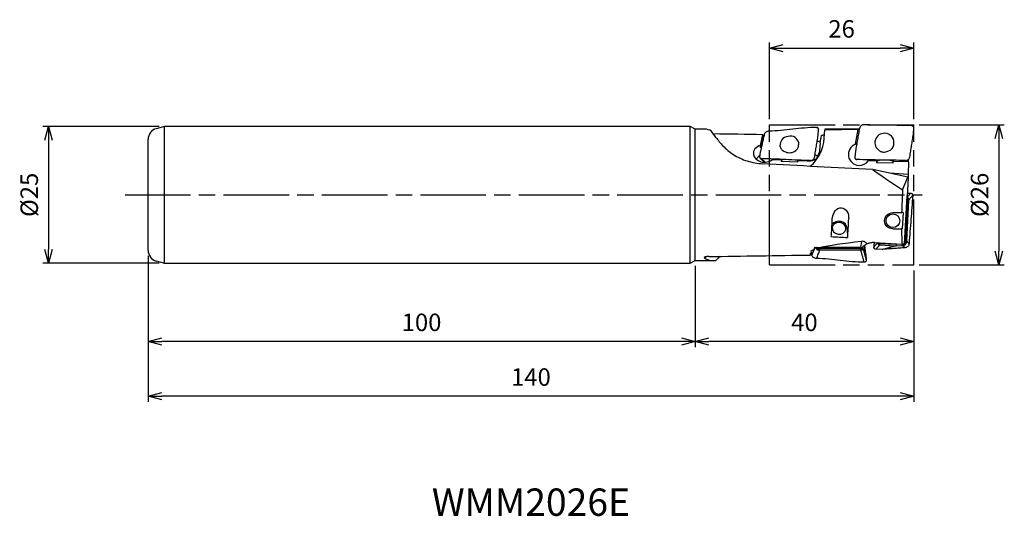
# Model space of a CAD drawing. Units: millimetres. Extents: x -163 to 17, y -59 to 32.
import ezdxf
from ezdxf.enums import TextEntityAlignment as Align

# ---------------------------------------------------------------- set-up
doc = ezdxf.new("R2010")
doc.units = ezdxf.units.MM
doc.linetypes.add('AM_ISO08W050', pattern=[18, 12, -1.5, 3, -1.5])
doc.linetypes.add('AM_ISO09W050', pattern=[22.5, 12, -1.5, 3, -1.5, 3, -1.5])
doc.layers.get('0').update_dxf_attribs({"linetype": 'CONTINUOUS'})
doc.layers.get('DEFPOINTS').update_dxf_attribs({"linetype": 'CONTINUOUS'})
for name, color, linetype in [('AM_0', 7, 'CONTINUOUS'), ('AM_11', 3, 'AM_ISO09W050'), ('AM_5', 3, 'CONTINUOUS'), ('AM_6', 2, 'CONTINUOUS'), ('AM_7', 4, 'AM_ISO08W050')]:
    doc.layers.add(name, color=color, linetype=linetype)
doc.styles.add('ASAMI', font='simplex.shx', dxfattribs={"bigfont": 'EXTFONT.SHX'})
doc.styles.get("Standard").update_dxf_attribs({"font": 'simplex.shx', "bigfont": 'EXTFONT.SHX'})
doc.dimstyles.new('AM_JIS$0', dxfattribs={"dimtxt": 3.5, "dimasz": 2.7, "dimexe": 0.5, "dimexo": 0, "dimgap": 1, "dimtad": 3, "dimdsep": 46, "dimtxsty": 'STANDARD', "dimblk": 'OPEN30', "dimcen": 0, "dimclrd": 3, "dimclre": 3, "dimclrt": 2, "dimaunit": 1, "dimadec": 1, "dimazin": 2, "dimtp": 0.1, "dimtm": 0.1, "dimtfac": 0.71, "dimtmove": 0, "dimatfit": 3, "dimldrblk": 'OPEN30', "dimfxl": 1, "dimlwd": -1, "dimlwe": -1, "dimarcsym": 0})

# ---------------------------------------------------------------- blocks, each defined once
blk = doc.blocks.new('_Open30')
at = {"color": 0, "linetype": 'ByBlock', "lineweight": -2}
for p, q in [((-1, 0.268), (0, 0)), ((0, 0), (-1, -0.268)), ((0, 0), (-1, 0))]:
    blk.add_line(p, q, dxfattribs=at)
blk = doc.blocks.new('*D2')
at = {"layer": 'AM_5'}
for p, q in [((-26.4, 13.82), (-26.4, 27.82)), ((0, 13.82), (0, 27.82)), ((-23.9, 26.82), (-2.5, 26.82))]:
    blk.add_line(p, q, dxfattribs=at)
at = {"layer": 'DEFPOINTS', "color": 0}
for p in [(0, 26.82), (-26.4, 12.82), (0, 12.82)]:
    blk.add_point(p, dxfattribs=at)
at = {"layer": 'AM_5', "xscale": 2.5, "yscale": 2.5, "zscale": 2.5, "rotation": 180}
blk.add_blockref('_Open30', (-26.4, 26.82), dxfattribs=at)
at = {"layer": 'AM_5', "xscale": 2.5, "yscale": 2.5, "zscale": 2.5}
blk.add_blockref('_Open30', (0, 26.82), dxfattribs=at)
at = {"layer": 'AM_5', "color": 2, "insert": (-13.2, 29.92), "char_height": 3.2, "attachment_point": 5, "style": 'ASAMI'}
blk.add_mtext('26', dxfattribs=at)
blk = doc.blocks.new('*D3')
at = {"layer": 'AM_5'}
for p, q in [((1, 12.82), (16.55, 12.82)), ((15.55, 10.32), (15.55, -10.32)), ((1, -12.82), (16.55, -12.82))]:
    blk.add_line(p, q, dxfattribs=at)
at = {"layer": 'DEFPOINTS', "color": 0}
for p in [(0, 12.82), (0, -12.82), (15.55, -12.82)]:
    blk.add_point(p, dxfattribs=at)
at = {"layer": 'AM_5', "xscale": 2.5, "yscale": 2.5, "zscale": 2.5}
for p, rotation in [((15.55, 12.82), 90.0000000000001), ((15.55, -12.82), 270.0000000000001)]:
    blk.add_blockref('_Open30', p, dxfattribs=dict(at, rotation=rotation))
at = {"layer": 'AM_5', "color": 2, "insert": (12.45, 0), "char_height": 3.2, "attachment_point": 5, "rotation": 90, "style": 'ASAMI'}
blk.add_mtext('%%c26', dxfattribs=at)
blk = doc.blocks.new('*D4')
at = {"layer": 'AM_5'}
for p, q in [((-40, -13), (-40, -27.82)), ((0, -13.82), (0, -27.82)), ((-2.5, -26.82), (-37.5, -26.82))]:
    blk.add_line(p, q, dxfattribs=at)
at = {"layer": 'DEFPOINTS', "color": 0}
for p in [(-40, -12), (0, -12.82), (-40, -26.82)]:
    blk.add_point(p, dxfattribs=at)
at = {"layer": 'AM_5', "xscale": 2.5, "yscale": 2.5, "zscale": 2.5, "rotation": 180.0000000000001}
blk.add_blockref('_Open30', (-40, -26.82), dxfattribs=at)
at = {"layer": 'AM_5', "xscale": 2.5, "yscale": 2.5, "zscale": 2.5}
blk.add_blockref('_Open30', (0, -26.82), dxfattribs=at)
at = {"layer": 'AM_5', "color": 2, "insert": (-20, -23.72), "char_height": 3.2, "attachment_point": 5, "style": 'ASAMI'}
blk.add_mtext('40', dxfattribs=at)
blk = doc.blocks.new('*D5')
at = {"layer": 'AM_5'}
for p, q in [((-140, -11.16), (-140, -27.82)), ((-40, -13), (-40, -27.82)), ((-42.5, -26.82), (-137.5, -26.82))]:
    blk.add_line(p, q, dxfattribs=at)
at = {"layer": 'DEFPOINTS', "color": 0}
for p in [(-140, -10.16), (-40, -12), (-140, -26.82)]:
    blk.add_point(p, dxfattribs=at)
at = {"layer": 'AM_5', "xscale": 2.5, "yscale": 2.5, "zscale": 2.5, "rotation": 180.0000000000001}
blk.add_blockref('_Open30', (-140, -26.82), dxfattribs=at)
at = {"layer": 'AM_5', "xscale": 2.5, "yscale": 2.5, "zscale": 2.5}
blk.add_blockref('_Open30', (-40, -26.82), dxfattribs=at)
at = {"layer": 'AM_5', "color": 2, "insert": (-90, -23.72), "char_height": 3.2, "attachment_point": 5, "style": 'ASAMI'}
blk.add_mtext('100', dxfattribs=at)
blk = doc.blocks.new('*D6')
at = {"layer": 'AM_5'}
for p, q in [((-140, -11.16), (-140, -37.82)), ((0, -13.82), (0, -37.82)), ((-2.5, -36.82), (-137.5, -36.82))]:
    blk.add_line(p, q, dxfattribs=at)
at = {"layer": 'DEFPOINTS', "color": 0}
for p in [(-140, -10.16), (0, -12.82), (-140, -36.82)]:
    blk.add_point(p, dxfattribs=at)
at = {"layer": 'AM_5', "xscale": 2.5, "yscale": 2.5, "zscale": 2.5, "rotation": 180.0000000000001}
blk.add_blockref('_Open30', (-140, -36.82), dxfattribs=at)
at = {"layer": 'AM_5', "xscale": 2.5, "yscale": 2.5, "zscale": 2.5}
blk.add_blockref('_Open30', (0, -36.82), dxfattribs=at)
at = {"layer": 'AM_5', "color": 2, "insert": (-70, -33.72), "char_height": 3.2, "attachment_point": 5, "style": 'ASAMI'}
blk.add_mtext('140', dxfattribs=at)
blk = doc.blocks.new('*D7')
at = {"layer": 'AM_5'}
for p, q in [((-138, 12.5), (-159.22, 12.5)), ((-158.22, 10), (-158.22, -10)), ((-138, -12.5), (-159.22, -12.5))]:
    blk.add_line(p, q, dxfattribs=at)
at = {"layer": 'DEFPOINTS', "color": 0}
for p in [(-137, 12.5), (-158.22, -12.5), (-137, -12.5)]:
    blk.add_point(p, dxfattribs=at)
at = {"layer": 'AM_5', "xscale": 2.5, "yscale": 2.5, "zscale": 2.5}
for p, rotation in [((-158.22, 12.5), 90.0000000000001), ((-158.22, -12.5), 270.0000000000001)]:
    blk.add_blockref('_Open30', p, dxfattribs=dict(at, rotation=rotation))
at = {"layer": 'AM_5', "color": 2, "insert": (-161.32, 0), "char_height": 3.2, "attachment_point": 5, "rotation": 90, "style": 'ASAMI'}
blk.add_mtext('%%c25', dxfattribs=at)

msp = doc.modelspace()

# ---------------------------------------------------------------- linework, layer by layer
at = {"layer": 'AM_0'}
for p, q in [((-0.37, 12.63), (-0.21, 12.59)), ((-137, 12.5), (-138.52, 12.09)), ((-40.87, 12.5), (-137, 12.5)), ((-137, 0), (-137, 12.5)), ((-40.87, 0), (-40.87, 12.5)), ((-40, 12), (-40.87, 12.5)), ((-40, 0), (-40, 12)), ((-38.15, 12), (-40, 12)), ((-28.01, 9.05), (-27.57, 11)), ((-17.77, 12.32), (-17.61, 12.3)), ((-17.48, 10.88), (-17.4, 11.95)), ((-16.37, 10.34), (-16.26, 11.9)), ((-10.12, 12), (-16.25, 12)), ((-10.65, 9.25), (-10.17, 11.93)), ((-10.12, 12), (-9.96, 11.99)), ((-0.08, 11.09), (0, 12.22)), ((-140, 0), (-140, 10.16)), ((-28.03, 8.64), (-27.57, 10.67)), ((-17.12, 9.51), (-17.21, 8.12)), ((-16.98, 10.25), (-16.96, 10.44)), ((-28.07, 7.8), (-28.18, 6.91)), ((-17.36, 7.17), (-17.33, 7.68)), ((-10.67, 8), (-10.78, 6.88)), ((-28.08, 6.68), (-27.35, 5.97)), ((-27.83, 6.6), (-27.98, 6.62)), ((-25.85, 6.46), (-24.19, 6.4)), ((-24.19, 6.4), (-24.22, 6.1)), ((-21.2, 5.99), (-24.22, 6.1)), ((-24.19, 6.4), (-24.16, 6.1)), ((-24.18, 6.26), (-24.12, 6.25)), ((-24.12, 6.25), (-24.13, 6.1)), ((-24.12, 6.25), (-24.08, 6.1)), ((-21.2, 5.99), (-21.18, 6.29)), ((-21.18, 6.29), (-19.5, 6.23)), ((-18.95, 6.23), (-18.94, 6.27)), ((-18.25, 6.37), (-18.14, 6.83)), ((-18.13, 6.88), (-18.12, 6.92)), ((-10.43, 6.46), (-10.58, 6.5)), ((-6.8, 6.18), (-8.32, 6.21)), ((-6.8, 6.18), (-6.82, 5.83)), ((-6.69, 6.1), (-6.82, 5.83)), ((-3.8, 5.77), (-6.82, 5.83)), ((-6.75, 6.07), (-6.8, 6.18)), ((-6.73, 6.37), (-6.75, 6.07)), ((-6.68, 6.37), (-6.69, 6.1)), ((-3.8, 5.77), (-3.78, 6.11)), ((-0.95, 6.04), (-3.78, 6.11)), ((-3.72, 6.11), (-3.71, 6.33)), ((-1, 6.37), (-1.12, 6.37)), ((-1, 6.37), (-1.02, 6.44)), ((-0.95, 6.04), (-1.02, 3.74)), ((-1, 6.37), (-1.01, 6.04)), ((-1.1, 3.23), (-7.49, 4.62)), ((-1.02, 3.74), (-4.38, 3.94)), ((-2.04, 0.93), (-1.1, 3.23)), ((-1.14, -0.15), (-0.99, 3.06)), ((-0.99, 3.07), (-1.1, 3.23)), ((-40.87, -12.5), (-40.87, 0)), ((-40, -12), (-40, 0)), ((-1.12, 0.31), (-0.58, 0.3)), ((-140, -10.16), (-140, 0)), ((-137, -12.5), (-137, 0)), ((-1.68, -9.02), (-1.21, -0.15)), ((-1.49, -8.46), (-1.1, -0.95)), ((-1.29, -8.48), (-0.89, -0.97)), ((-1.19, -0.51), (-1.24, -0.69)), ((-1.14, -0.15), (-1.21, -0.15)), ((-1.09, -0.55), (-1.21, -0.75)), ((-0.92, -0.73), (-1.13, -0.84)), ((-0.89, -0.97), (-1.1, -0.95)), ((-0.89, -0.92), (-0.89, -0.97)), ((-3.83, -3.23), (-2.21, -3.23)), ((-1.95, -3.23), (-2.21, -3.23)), ((-1.95, -3.23), (-2.11, -6.23)), ((-12.18, -6.13), (-12.09, -7.81)), ((-3.83, -6.23), (-2.23, -6.23)), ((-2.11, -6.23), (-2.23, -6.23)), ((-9.55, -8.5), (-9.73, -9.65)), ((-7.18, -8.73), (-2.14, -8.99)), ((-6.58, -8.93), (-6.38, -8.82)), ((-6.42, -9.11), (-6.3, -8.9)), ((-6.32, -9.14), (-6.25, -8.92)), ((-6.21, -9.15), (-6.2, -8.93)), ((-3.19, -9.09), (-6.2, -8.93)), ((-2.14, -8.99), (-1.68, -9.02)), ((-1.38, -8.83), (-1.56, -8.71)), ((-1.49, -8.46), (-1.32, -8.47)), ((-1.32, -8.47), (-1.29, -8.48)), ((-1.29, -8.48), (-1.29, -8.5)), ((-18.63, -11.08), (-18.72, -10.66)), ((-18.53, -10.66), (-18.16, -9.99)), ((-18.16, -9.99), (-18.16, -9.95)), ((-18.12, -9.64), (-18.1, -9.59)), ((-18.02, -9.59), (-18, -9.64)), ((-18, -9.64), (-17.94, -9.6)), ((-17.88, -9.83), (-17.69, -9.63)), ((-17.69, -9.63), (-17.71, -9.61)), ((-17.58, -10.02), (-17.47, -9.77)), ((-17.22, -10.08), (-17.25, -10.08)), ((-17.22, -10.04), (-17.22, -10.08)), ((-17.22, -10.08), (-17.22, -10.04)), ((-17.22, -10.08), (-9.73, -10.09)), ((-17.21, -9.81), (-9.72, -9.83)), ((-9.73, -9.65), (-17.03, -9.64)), ((-9.73, -10.09), (-9.72, -9.83)), ((-9.68, -10.09), (-9.73, -10.09)), ((-9.5, -10.07), (-9.61, -9.8)), ((-9.34, -9.92), (-9.54, -9.73)), ((-9.31, -9.83), (-9.52, -9.68)), ((-9.31, -9.73), (-9.5, -9.65)), ((-9.31, -9.73), (-9.32, -9.48)), ((-9.31, -9.77), (-9.31, -9.73)), ((-9.04, -9.26), (-8.8, -10.77)), ((-8.8, -10.77), (-8.78, -10.88)), ((-8.78, -10.88), (-8.8, -10.77)), ((-5.8, -9.97), (-6.93, -9.95)), ((-6.25, -9.15), (-6.21, -9.15)), ((-6.21, -9.15), (-3.35, -9.3)), ((-3.35, -9.3), (-3.2, -9.29)), ((-3.2, -9.29), (-3.19, -9.09)), ((-3.2, -9.29), (-2.08, -9.25)), ((-2.07, -9.04), (-3.19, -9.09)), ((-2.08, -9.25), (-2.07, -9.04)), ((-2.08, -9.25), (-2.04, -9.25)), ((-1.84, -9.21), (-1.89, -9.01)), ((-1.62, -9.11), (-1.68, -9.01)), ((-138.52, -12.09), (-137, -12.5)), ((-138.52, -12.09), (-137, -12.5)), ((-137, -12.5), (-40.87, -12.5)), ((-40.87, -12.5), (-40, -12)), ((-40, -12), (-36.64, -12)), ((-38.26, -11.54), (-38.01, -11.32)), ((-8.78, -10.88), (-8.7, -11.95))]:
    msp.add_line(p, q, dxfattribs=at)
msp.add_circle((-3.83, -4.73), 1.25, dxfattribs=at)
for centre, radius, start, end in [((-138, 10.16), 2, 105, 180), ((-1.32, -0.96), 0.234, 60.2463, 70.202), ((-1.31, -0.93), 0.203, 27.6298, 60.2463), ((-1.33, -0.94), 0.229, 356.9999, 27.6298), ((-6.17, -8.71), 0.229, 194.4064, 207.6298), ((-6.2, -8.72), 0.203, 207.6298, 240.2463), ((-6.18, -8.7), 0.234, 240.2463, 253.1105), ((-6.19, -8.73), 0.204, 253.1106, 267), ((-138, -10.16), 2, 180, 255)]:
    msp.add_arc(centre, radius, start, end, dxfattribs=at)
for centre, major_axis, ratio, start_param, end_param in [((-33.66, 0), (4.96, -11.91), 0.297832, 2.771856, 3.018149), ((-31.62, 0), (6, -11.99), 0.089038, 2.590157, 2.825367), ((53.34, 0), (317.45, -7.45), 0.029622, 1.829293, 1.858979), ((-29.76, 0), (-1.98, -12), 0.079305, 2.678671, 2.741859), ((-17.21, 9.32), (-1.27, -6.77), 0.00903, 1.599755, 1.798837), ((70.74, 0), (317.45, -1.75), 0.037398, 1.82873, 1.848632), ((-27.32, 7.55), (2.01, -0.05), 0.78695, 1.942612, 3.285489), ((-28.22, 13.27), (-0.26, -11.14), 0.029045, 1.143609, 1.182504), ((-22.34, 10.88), (0.05, -6.85), 0.87493, 0.590826, 1.485975), ((-18.3, 12.25), (-2.96, -0.46), 0.861646, 1.65126, 1.87497), ((-18.35, 12.56), (3.02, -0.08), 0.786625, 5.209703, 5.218609), ((-9.94, 7.39), (-1.76, -1), 0.987119, 4.567168, 7.288612), ((-9.88, 7.38), (-1.76, -1), 0.987118, 4.483998, 4.60355), ((-10.85, 7.43), (-0.33, -1.99), 0.123881, 3.578117, 3.614732), ((-27.32, 7.55), (2.01, -0.05), 0.78695, 3.28549, 5.55408), ((-27.05, 5.81), (-1.98, -0.31), 0.861642, 5.160642, 5.680501), ((-27.26, 7.17), (2.01, -0.05), 0.78695, 1.898794, 1.981816), ((-18.96, 7.42), (1.51, -0.04), 0.786951, 4.615131, 6.344214), ((-18.77, 6.19), (-1.48, -0.23), 0.861638, 3.623414, 4.07649), ((-18.77, 6.17), (-1.48, -0.23), 0.861638, 3.635565, 4.081968), ((-19.22, 8.23), (2.01, -0.05), 0.78695, 5.806408, 5.965437), ((46.01, 0), (218.94, -11.87), 0.008065, 1.818089, 1.91433), ((-19.47, 7.8), (2, -0.12), 0.783478, 4.744805, 4.924634), ((-22.55, 7.52), (5.19, -0.32), 0.783485, 6.243315, 6.27603), ((-17.33, 7.67), (0.798, -0.056), 0.621406, 4.718313, 4.796428), ((-9.94, 7.39), (-1.76, -1), 0.987119, 1.005426, 1.990634), ((-9.88, 7.38), (-1.76, -1), 0.987117, 1.991148, 2.102662), ((-5.2, 6.04), (1.5, -0.04), 0.190221, 0.334009, 3.064752), ((6.66, 0), (20.71, -11.57), 0.153509, 4.049308, 4.366359), ((-0.96, 3.86), (-0.035, -0.799), 0.078545, 4.860295, 5.993719), ((-0.94, 3.86), (-0.042, -0.799), 0.105475, 6.128286, 6.213299), ((-0.83, 0), (-0.64, -12), 0.104957, 4.640003, 4.991053), ((-15.91, 0), (-0.02, -12), 0.090053, 0.883329, 1.181542), ((-13.67, -6.12), (1.48, -0.23), 0.861638, 0.17751, 2.739013), ((-13.67, -6.12), (1.24, -0.19), 0.861634, 1.704601, 3.141593), ((-13.67, -6.12), (1.24, -0.19), 0.861634, 0, 1.704601), ((-12.9, 0), (-0.02, -12), 0.090053, 0.861764, 1.199893), ((-13.67, -6.12), (1.24, -0.19), 0.861634, 3.141593, 6.283185), ((-0.83, 0), (-0.64, -12), 0.104957, 5.264392, 5.565621), ((256.03, 0), (-274.85, -10.4), 0.021799, 6.021968, 6.168413), ((38.09, 0), (152.62, -6.06), 0.06785, 4.359182, 4.380038), ((256.03, 0), (-274.85, -10.4), 0.021799, 6.212912, 6.328525), ((-21.06, 0), (1.98, -12), 0.079305, 0.399739, 0.463328), ((-19.8, 0), (0.91, -12), 0.133688, 0.582935, 0.634696), ((-0.18, 0), (152.63, -6.06), 0.067853, 4.59728, 4.604424), ((-9.6, -12.25), (2.96, -0.46), 0.861647, 1.674532, 1.74846), ((-9.73, -9.63), (0.226, -0.035), 0.861614, 4.887632, 5.423705), ((-9.72, -9.65), (0.2, -0.031), 0.86172, 5.423706, 5.997938), ((-9.75, -9.64), (0.231, -0.036), 0.861651, 5.997925, 6.218718), ((-9.72, -9.64), (0.201, -0.031), 0.861705, 6.218721, 6.353683), ((-28.49, 0), (-9.91, -11.43), 0.368864, 0.032665, 0.309544), ((62.04, 0), (-317.45, -7.46), 0.029622, 1.25119, 1.312377), ((-28.49, 0), (-9.91, -11.43), 0.368864, 0.309544, 0.374034), ((-36.46, -12.9), (-1.36, -1.83), 0.153793, 3.711113, 4.303296)]:
    msp.add_ellipse(centre, major_axis=major_axis, ratio=ratio, start_param=start_param, end_param=end_param, dxfattribs=at)
for points, knots in [([(-9.09, 12.82), (-9.19, 12.81), (-9.39, 12.8), (-9.64, 12.65), (-9.84, 12.43), (-9.9, 12.25), (-9.93, 12.15)], [0, 0, 0, 0, 0.287685, 0.576462, 0.864604, 1.150993, 1.150993, 1.150993, 1.150993]), ([(-0.37, 12.63), (-1.1, 12.66), (-2.55, 12.7), (-4.73, 12.73), (-6.91, 12.75), (-8.36, 12.79), (-9.09, 12.82)], [0, 0, 0, 0, 2.200366, 4.370329, 6.536349, 8.730818, 8.730818, 8.730818, 8.730818]), ([(-0.21, 12.59), (-0.23, 12.6), (-0.25, 12.61), (-0.29, 12.62), (-0.33, 12.63), (-0.35, 12.63), (-0.36, 12.63)], [0, 0, 0, 0, 0.0391503, 0.0783007, 0.117444, 0.1565896, 0.1565896, 0.1565896, 0.1565896]), ([(-37.01, 11.64), (-37.01, 11.63), (-37.01, 11.63), (-37.02, 11.61), (-37.01, 11.6), (-37.01, 11.59), (-37.01, 11.58)], [0, 0, 0, 0, 0.01554594, 0.02996639, 0.04447845, 0.06014182, 0.06014182, 0.06014182, 0.06014182]), ([(-37.01, 11.58), (-37.01, 11.58), (-37.01, 11.58), (-37, 11.57), (-37, 11.56), (-36.99, 11.56), (-36.99, 11.56)], [0, 0, 0, 0, 0.00654486, 0.01340728, 0.02059266, 0.02812649, 0.02812649, 0.02812649, 0.02812649]), ([(-27.33, 11.08), (-27.39, 10.8), (-27.51, 10.26), (-27.7, 9.44), (-27.89, 8.62), (-28.01, 8.07), (-28.07, 7.8)], [0, 0, 0, 0, 0.83937, 1.679068, 2.519096, 3.359422, 3.359422, 3.359422, 3.359422]), ([(-26.49, 11.63), (-26.59, 11.62), (-26.78, 11.6), (-27.03, 11.48), (-27.24, 11.31), (-27.3, 11.15), (-27.33, 11.08)], [0, 0, 0, 0, 0.288811, 0.569961, 0.830512, 1.066944, 1.066944, 1.066944, 1.066944]), ([(-17.77, 12.32), (-18.5, 12.3), (-19.96, 12.24), (-22.13, 12), (-24.31, 11.74), (-25.76, 11.67), (-26.49, 11.63)], [0, 0, 0, 0, 2.20204, 4.382646, 6.560644, 8.758376, 8.758376, 8.758376, 8.758376]), ([(-18.12, 6.92), (-18.07, 7.25), (-17.96, 7.91), (-17.8, 8.9), (-17.64, 9.89), (-17.53, 10.55), (-17.48, 10.88)], [0, 0, 0, 0, 1.00313, 2.006072, 3.008857, 4.011424, 4.011424, 4.011424, 4.011424]), ([(-17.61, 12.3), (-17.63, 12.3), (-17.65, 12.31), (-17.69, 12.32), (-17.73, 12.32), (-17.75, 12.32), (-17.76, 12.32)], [0, 0, 0, 0, 0.0380093, 0.076443, 0.1152001, 0.1542123, 0.1542123, 0.1542123, 0.1542123]), ([(-17.4, 11.95), (-17.4, 11.99), (-17.4, 12.06), (-17.44, 12.16), (-17.51, 12.25), (-17.58, 12.28), (-17.61, 12.3)], [0, 0, 0, 0, 0.107682, 0.2150131, 0.3234694, 0.4342229, 0.4342229, 0.4342229, 0.4342229]), ([(-16.32, 11.06), (-16.34, 11.04), (-16.4, 10.98), (-16.53, 10.92), (-16.69, 10.87), (-16.81, 10.85), (-16.87, 10.84)], [0, 0, 0, 0, 0.1084242, 0.248265, 0.4169939, 0.6072098, 0.6072098, 0.6072098, 0.6072098]), ([(-9.93, 12.15), (-9.99, 11.81), (-10.11, 11.12), (-10.3, 10.08), (-10.49, 9.04), (-10.61, 8.35), (-10.67, 8)], [0, 0, 0, 0, 1.054469, 2.109036, 3.16367, 4.218402, 4.218402, 4.218402, 4.218402]), ([(-9.96, 11.98), (-9.97, 11.98), (-10.01, 11.98), (-10.06, 11.98), (-10.11, 11.98), (-10.15, 11.98), (-10.17, 11.98)], [0, 0, 0, 0, 0.0522881, 0.1045763, 0.1568645, 0.2091526, 0.2091526, 0.2091526, 0.2091526]), ([(-5.28, 11.29), (-5.67, 11.23), (-6.44, 11.11), (-7.15, 10.08), (-7.13, 8.83), (-6.55, 8.31), (-6.25, 8.04)], [0, 0, 0, 0, 1.129126, 2.268747, 3.404487, 4.541977, 4.541977, 4.541977, 4.541977]), ([(-5.43, 7.8), (-4.97, 7.89), (-4.05, 8.07), (-3.43, 9.46), (-3.94, 10.9), (-4.83, 11.16), (-5.28, 11.29)], [0, 0, 0, 0, 1.341272, 2.677325, 4.018647, 5.347258, 5.347258, 5.347258, 5.347258]), ([(-0.72, 6.93), (-0.67, 7.28), (-0.56, 7.97), (-0.4, 9.01), (-0.24, 10.05), (-0.13, 10.74), (-0.08, 11.09)], [0, 0, 0, 0, 1.05118, 2.102504, 3.153882, 4.205343, 4.205343, 4.205343, 4.205343]), ([(0, 12.22), (0, 12.25), (0, 12.33), (-0.04, 12.44), (-0.11, 12.54), (-0.18, 12.57), (-0.21, 12.59)], [0, 0, 0, 0, 0.1145027, 0.2294961, 0.3449503, 0.4605467, 0.4605467, 0.4605467, 0.4605467]), ([(-36.17, 10.49), (-35.77, 9.97), (-34.86, 8.78), (-32.96, 7.27), (-30.49, 6.03), (-28.6, 5.78), (-27.64, 5.66)], [0, 0, 0, 0, 1.964864, 4.459303, 7.241297, 10.128857, 10.128857, 10.128857, 10.128857]), ([(-21.03, 9.5), (-21.21, 9.89), (-21.59, 10.7), (-23.03, 10.81), (-24.27, 10.2), (-24.42, 9.36), (-24.49, 8.96)], [0, 0, 0, 0, 1.203476, 2.497473, 3.818383, 4.953001, 4.953001, 4.953001, 4.953001]), ([(-23.65, 7.91), (-23.34, 7.81), (-22.72, 7.6), (-21.76, 7.87), (-21.06, 8.58), (-21.04, 9.2), (-21.03, 9.5)], [0, 0, 0, 0, 0.963617, 1.924164, 2.845824, 3.729211, 3.729211, 3.729211, 3.729211]), ([(-24.49, 8.96), (-24.46, 8.86), (-24.41, 8.64), (-24.22, 8.35), (-23.97, 8.1), (-23.76, 7.98), (-23.65, 7.91)], [0, 0, 0, 0, 0.325011, 0.662282, 1.016954, 1.389084, 1.389084, 1.389084, 1.389084]), ([(-17.21, 8.12), (-17.22, 8.09), (-17.22, 8.01), (-17.25, 7.9), (-17.28, 7.79), (-17.31, 7.72), (-17.33, 7.68)], [0, 0, 0, 0, 0.113013, 0.2268535, 0.3415517, 0.4567983, 0.4567983, 0.4567983, 0.4567983]), ([(-6.25, 8.04), (-6.19, 8.01), (-6.06, 7.94), (-5.86, 7.86), (-5.65, 7.81), (-5.51, 7.8), (-5.43, 7.8)], [0, 0, 0, 0, 0.2161127, 0.4322223, 0.6482889, 0.8643612, 0.8643612, 0.8643612, 0.8643612]), ([(-28.18, 6.91), (-28.18, 6.9), (-28.19, 6.86), (-28.17, 6.8), (-28.15, 6.74), (-28.12, 6.71), (-28.11, 6.7)], [0, 0, 0, 0, 0.0577734, 0.1156785, 0.174993, 0.2368868, 0.2368868, 0.2368868, 0.2368868]), ([(-28.11, 6.7), (-28.1, 6.69), (-28.08, 6.67), (-28.05, 6.65), (-28.01, 6.64), (-27.99, 6.63), (-27.98, 6.62)], [0, 0, 0, 0, 0.0359646, 0.0729984, 0.1110871, 0.1501488, 0.1501488, 0.1501488, 0.1501488]), ([(-27.98, 6.62), (-27.97, 6.62), (-27.94, 6.61), (-27.9, 6.6), (-27.87, 6.6), (-27.84, 6.6), (-27.83, 6.6)], [0, 0, 0, 0, 0.038013, 0.0764365, 0.1151936, 0.1542071, 0.1542071, 0.1542071, 0.1542071]), ([(-18.94, 6.27), (-19.68, 6.29), (-21.16, 6.32), (-23.38, 6.45), (-25.6, 6.56), (-27.08, 6.59), (-27.83, 6.6)], [0, 0, 0, 0, 2.224866, 4.446393, 6.66867, 8.89307, 8.89307, 8.89307, 8.89307]), ([(-27.83, 6.6), (-27.77, 6.54), (-27.67, 6.44), (-27.5, 6.28), (-27.34, 6.13), (-27.24, 6.02), (-27.18, 5.97)], [0, 0, 0, 0, 0.2241309, 0.4482831, 0.6724141, 0.8965477, 0.8965477, 0.8965477, 0.8965477]), ([(-18.94, 6.27), (-18.85, 6.28), (-18.66, 6.3), (-18.42, 6.43), (-18.22, 6.62), (-18.16, 6.79), (-18.13, 6.88)], [0, 0, 0, 0, 0.275929, 0.549852, 0.818888, 1.081822, 1.081822, 1.081822, 1.081822]), ([(-10.78, 6.88), (-10.78, 6.84), (-10.79, 6.76), (-10.75, 6.65), (-10.68, 6.56), (-10.61, 6.52), (-10.58, 6.5)], [0, 0, 0, 0, 0.1142317, 0.2282673, 0.342483, 0.4571411, 0.4571411, 0.4571411, 0.4571411]), ([(-10.58, 6.5), (-10.57, 6.49), (-10.54, 6.48), (-10.5, 6.47), (-10.47, 6.47), (-10.44, 6.46), (-10.43, 6.46)], [0, 0, 0, 0, 0.0391503, 0.0783093, 0.1174526, 0.1565954, 0.1565954, 0.1565954, 0.1565954]), ([(-1.54, 6.27), (-2.28, 6.29), (-3.76, 6.34), (-5.98, 6.36), (-8.2, 6.39), (-9.68, 6.44), (-10.43, 6.46)], [0, 0, 0, 0, 2.224824, 4.443875, 6.664033, 8.888903, 8.888903, 8.888903, 8.888903]), ([(-1.54, 6.27), (-1.44, 6.28), (-1.25, 6.29), (-0.99, 6.44), (-0.8, 6.65), (-0.75, 6.84), (-0.72, 6.93)], [0, 0, 0, 0, 0.288183, 0.574699, 0.859578, 1.143902, 1.143902, 1.143902, 1.143902]), ([(-1.23, -0.47), (-1.17, -0.41), (-1.07, -0.28), (-0.9, -0.09), (-0.74, 0.11), (-0.63, 0.24), (-0.58, 0.3)], [0, 0, 0, 0, 0.252821, 0.505642, 0.758462, 1.011286, 1.011286, 1.011286, 1.011286]), ([(-0.58, 0.3), (-0.54, 0.3), (-0.46, 0.29), (-0.36, 0.24), (-0.27, 0.16), (-0.24, 0.09), (-0.22, 0.05)], [0, 0, 0, 0, 0.1143541, 0.2289279, 0.3438827, 0.4592713, 0.4592713, 0.4592713, 0.4592713]), ([(-0.22, 0.05), (-0.22, 0.04), (-0.21, 0.02), (-0.2, -0.02), (-0.2, -0.06), (-0.2, -0.09), (-0.2, -0.1)], [0, 0, 0, 0, 0.0392717, 0.0785309, 0.1178135, 0.1570596, 0.1570596, 0.1570596, 0.1570596]), ([(-1.19, -0.51), (-1.19, -0.51), (-1.2, -0.51), (-1.21, -0.51), (-1.22, -0.51), (-1.23, -0.51), (-1.23, -0.51)], [0, 0, 0, 0, 0.01105874, 0.02210389, 0.03314185, 0.04418225, 0.04418225, 0.04418225, 0.04418225]), ([(-1.09, -0.55), (-1.1, -0.54), (-1.11, -0.54), (-1.14, -0.53), (-1.16, -0.52), (-1.18, -0.51), (-1.19, -0.51)], [0, 0, 0, 0, 0.0264668, 0.0527922, 0.0790934, 0.1055112, 0.1055112, 0.1055112, 0.1055112]), ([(-0.92, -0.73), (-0.93, -0.71), (-0.95, -0.67), (-0.99, -0.62), (-1.03, -0.58), (-1.07, -0.56), (-1.09, -0.55)], [0, 0, 0, 0, 0.0625485, 0.1251352, 0.187773, 0.2503912, 0.2503912, 0.2503912, 0.2503912]), ([(-0.89, -0.92), (-0.89, -0.9), (-0.89, -0.87), (-0.89, -0.82), (-0.9, -0.77), (-0.92, -0.74), (-0.92, -0.73)], [0, 0, 0, 0, 0.0489256, 0.0979046, 0.1469247, 0.1959843, 0.1959843, 0.1959843, 0.1959843]), ([(-0.2, -0.1), (-0.26, -0.17), (-0.37, -0.31), (-0.55, -0.51), (-0.72, -0.72), (-0.83, -0.85), (-0.89, -0.92)], [0, 0, 0, 0, 0.268091, 0.536159, 0.804247, 1.072315, 1.072315, 1.072315, 1.072315]), ([(-0.2, -0.1), (-0.25, -0.84), (-0.34, -2.31), (-0.52, -4.51), (-0.71, -6.71), (-0.81, -8.18), (-0.86, -8.91)], [0, 0, 0, 0, 2.219468, 4.421288, 6.620589, 8.837095, 8.837095, 8.837095, 8.837095]), ([(-14.88, -4.15), (-14.77, -3.73), (-14.56, -2.87), (-13.21, -2.06), (-11.96, -3.03), (-11.92, -3.91), (-11.9, -4.35)], [0, 0, 0, 0, 1.300684, 2.607879, 3.90257, 5.190758, 5.190758, 5.190758, 5.190758]), ([(-3.83, -6.23), (-4.23, -6.14), (-5, -5.95), (-5.48, -4.76), (-5.03, -3.54), (-4.23, -3.34), (-3.83, -3.23)], [0, 0, 0, 0, 1.165783, 2.267451, 3.40312, 4.591825, 4.591825, 4.591825, 4.591825]), ([(-14.92, -4.55), (-14.92, -4.52), (-14.91, -4.45), (-14.91, -4.35), (-14.9, -4.25), (-14.89, -4.19), (-14.88, -4.15)], [0, 0, 0, 0, 0.0993795, 0.1991015, 0.2991944, 0.3996932, 0.3996932, 0.3996932, 0.3996932]), ([(-14.21, -7.08), (-14.19, -7.07), (-14.16, -7.07), (-14.11, -7.07), (-14.05, -7.07), (-14.02, -7.07), (-14, -7.07)], [0, 0, 0, 0, 0.0504579, 0.1012791, 0.1524089, 0.2038049, 0.2038049, 0.2038049, 0.2038049]), ([(-8.51, -8.96), (-8.57, -8.9), (-8.69, -8.76), (-8.93, -8.6), (-9.22, -8.49), (-9.44, -8.49), (-9.55, -8.5)], [0, 0, 0, 0, 0.260209, 0.546137, 0.860999, 1.192396, 1.192396, 1.192396, 1.192396]), ([(-8.51, -8.96), (-8.6, -9.01), (-8.79, -9.09), (-9.05, -9.26), (-9.3, -9.45), (-9.44, -9.59), (-9.51, -9.66)], [0, 0, 0, 0, 0.308857, 0.618355, 0.925349, 1.227391, 1.227391, 1.227391, 1.227391]), ([(-7.18, -8.73), (-7.29, -8.73), (-7.53, -8.72), (-7.87, -8.77), (-8.2, -8.84), (-8.41, -8.92), (-8.51, -8.96)], [0, 0, 0, 0, 0.350444, 0.697975, 1.03766, 1.365509, 1.365509, 1.365509, 1.365509]), ([(-7.25, -8.73), (-7.26, -8.79), (-7.27, -8.93), (-7.28, -9.14), (-7.29, -9.35), (-7.3, -9.48), (-7.3, -9.55)], [0, 0, 0, 0, 0.2072966, 0.4146371, 0.6220519, 0.8295416, 0.8295416, 0.8295416, 0.8295416]), ([(-7.3, -9.55), (-7.25, -9.49), (-7.14, -9.35), (-6.97, -9.16), (-6.8, -8.96), (-6.69, -8.82), (-6.63, -8.76)], [0, 0, 0, 0, 0.260678, 0.521332, 0.78201, 1.042687, 1.042687, 1.042687, 1.042687]), ([(-6.62, -8.76), (-6.62, -8.77), (-6.61, -8.8), (-6.61, -8.84), (-6.6, -8.89), (-6.59, -8.91), (-6.58, -8.93)], [0, 0, 0, 0, 0.0430527, 0.0861085, 0.1292528, 0.1724036, 0.1724036, 0.1724036, 0.1724036]), ([(-6.58, -8.93), (-6.57, -8.94), (-6.56, -8.98), (-6.52, -9.03), (-6.47, -9.07), (-6.43, -9.1), (-6.42, -9.11)], [0, 0, 0, 0, 0.0625216, 0.1251324, 0.1877496, 0.2503843, 0.2503843, 0.2503843, 0.2503843]), ([(-1.56, -8.71), (-1.57, -8.72), (-1.58, -8.75), (-1.61, -8.79), (-1.64, -8.83), (-1.66, -8.85), (-1.67, -8.86)], [0, 0, 0, 0, 0.0470281, 0.0940231, 0.1410455, 0.1880593, 0.1880593, 0.1880593, 0.1880593]), ([(-1.62, -9.11), (-1.59, -9.09), (-1.54, -9.05), (-1.48, -8.99), (-1.42, -8.91), (-1.39, -8.86), (-1.38, -8.83)], [0, 0, 0, 0, 0.0925354, 0.1850841, 0.2776482, 0.3701627, 0.3701627, 0.3701627, 0.3701627]), ([(-0.86, -8.91), (-0.87, -9.01), (-0.91, -9.2), (-1.07, -9.44), (-1.31, -9.62), (-1.5, -9.66), (-1.6, -9.67)], [0, 0, 0, 0, 0.288784, 0.577074, 0.863931, 1.149345, 1.149345, 1.149345, 1.149345]), ([(-1.56, -8.71), (-1.55, -8.69), (-1.53, -8.65), (-1.51, -8.59), (-1.5, -8.53), (-1.5, -8.49), (-1.49, -8.46)], [0, 0, 0, 0, 0.06425, 0.1285038, 0.192743, 0.2569937, 0.2569937, 0.2569937, 0.2569937]), ([(-1.38, -8.83), (-1.36, -8.81), (-1.34, -8.75), (-1.31, -8.67), (-1.29, -8.59), (-1.29, -8.53), (-1.29, -8.5)], [0, 0, 0, 0, 0.0856018, 0.1711872, 0.2567621, 0.3423225, 0.3423225, 0.3423225, 0.3423225]), ([(-1.29, -8.5), (-1.25, -8.54), (-1.18, -8.61), (-1.07, -8.71), (-0.97, -8.81), (-0.89, -8.88), (-0.86, -8.91)], [0, 0, 0, 0, 0.1484897, 0.2969822, 0.445493, 0.5939855, 0.5939855, 0.5939855, 0.5939855]), ([(-18.53, -10.66), (-18.56, -10.66), (-18.61, -10.66), (-18.7, -10.66), (-18.78, -10.66), (-18.84, -10.66), (-18.87, -10.67)], [0, 0, 0, 0, 0.0843638, 0.1687239, 0.2530839, 0.3374472, 0.3374472, 0.3374472, 0.3374472]), ([(-18.63, -11.08), (-18.61, -11.02), (-18.57, -10.91), (-18.51, -10.74), (-18.45, -10.58), (-18.41, -10.47), (-18.39, -10.41)], [0, 0, 0, 0, 0.1764129, 0.3528558, 0.5292687, 0.7057117, 0.7057117, 0.7057117, 0.7057117]), ([(-18, -9.64), (-18, -9.66), (-17.98, -9.69), (-17.95, -9.74), (-17.92, -9.79), (-17.89, -9.81), (-17.88, -9.83)], [0, 0, 0, 0, 0.0559155, 0.1122672, 0.1691361, 0.2265058, 0.2265058, 0.2265058, 0.2265058]), ([(-17.88, -9.83), (-17.86, -9.85), (-17.82, -9.89), (-17.74, -9.94), (-17.67, -9.99), (-17.61, -10.01), (-17.58, -10.02)], [0, 0, 0, 0, 0.087895, 0.1770829, 0.2674311, 0.3587082, 0.3587082, 0.3587082, 0.3587082]), ([(-17.25, -10.08), (-17.29, -10.21), (-17.38, -10.47), (-17.52, -10.86), (-17.66, -11.25), (-17.75, -11.5), (-17.79, -11.63)], [0, 0, 0, 0, 0.411584, 0.823169, 1.234782, 1.646366, 1.646366, 1.646366, 1.646366]), ([(-17.47, -9.77), (-17.49, -9.76), (-17.53, -9.74), (-17.58, -9.71), (-17.64, -9.67), (-17.67, -9.65), (-17.69, -9.63)], [0, 0, 0, 0, 0.066557, 0.1324764, 0.1975817, 0.2617252, 0.2617252, 0.2617252, 0.2617252]), ([(-17.58, -10.02), (-17.56, -10.03), (-17.5, -10.05), (-17.42, -10.07), (-17.33, -10.08), (-17.28, -10.08), (-17.25, -10.08)], [0, 0, 0, 0, 0.0850556, 0.1704986, 0.256099, 0.341636, 0.341636, 0.341636, 0.341636]), ([(-17.47, -9.77), (-17.45, -9.78), (-17.4, -9.79), (-17.34, -9.8), (-17.28, -9.81), (-17.24, -9.81), (-17.21, -9.82)], [0, 0, 0, 0, 0.0639789, 0.1281724, 0.1924194, 0.2565327, 0.2565327, 0.2565327, 0.2565327]), ([(-17.21, -9.82), (-17.21, -9.83), (-17.22, -9.87), (-17.22, -9.93), (-17.22, -9.98), (-17.22, -10.02), (-17.22, -10.04)], [0, 0, 0, 0, 0.0557329, 0.1114962, 0.1672291, 0.2229619, 0.2229619, 0.2229619, 0.2229619]), ([(-9.68, -10.09), (-9.67, -10.09), (-9.64, -10.1), (-9.59, -10.09), (-9.54, -10.08), (-9.51, -10.07), (-9.5, -10.07)], [0, 0, 0, 0, 0.048269, 0.0959705, 0.1430111, 0.1893458, 0.1893458, 0.1893458, 0.1893458]), ([(-9.06, -12.32), (-9.12, -12.14), (-9.22, -11.77), (-9.37, -11.21), (-9.53, -10.65), (-9.63, -10.28), (-9.68, -10.09)], [0, 0, 0, 0, 0.578229, 1.156459, 1.734688, 2.312948, 2.312948, 2.312948, 2.312948]), ([(-9.5, -10.07), (-9.48, -10.06), (-9.45, -10.04), (-9.4, -10.01), (-9.36, -9.97), (-9.34, -9.93), (-9.34, -9.92)], [0, 0, 0, 0, 0.0579458, 0.1147421, 0.1706706, 0.2261311, 0.2261311, 0.2261311, 0.2261311]), ([(-9.34, -9.92), (-9.33, -9.91), (-9.33, -9.9), (-9.32, -9.87), (-9.31, -9.85), (-9.31, -9.84), (-9.31, -9.83)], [0, 0, 0, 0, 0.02346609, 0.04687222, 0.07037078, 0.09408229, 0.09408229, 0.09408229, 0.09408229]), ([(-9.31, -9.83), (-9.31, -9.82), (-9.31, -9.81), (-9.31, -9.8), (-9.31, -9.78), (-9.31, -9.77), (-9.31, -9.77)], [0, 0, 0, 0, 0.01551635, 0.0310089, 0.04654247, 0.06215107, 0.06215107, 0.06215107, 0.06215107]), ([(-9.31, -9.77), (-9.26, -9.95), (-9.16, -10.31), (-9, -10.86), (-8.85, -11.41), (-8.75, -11.77), (-8.7, -11.95)], [0, 0, 0, 0, 0.567144, 1.134318, 1.701463, 2.268636, 2.268636, 2.268636, 2.268636]), ([(-8.8, -10.77), (-8.82, -10.65), (-8.87, -10.4), (-8.94, -10.02), (-9, -9.65), (-9.05, -9.4), (-9.07, -9.28)], [0, 0, 0, 0, 0.379646, 0.759323, 1.139, 1.518677, 1.518677, 1.518677, 1.518677]), ([(-7.28, -9.71), (-7.29, -9.7), (-7.29, -9.67), (-7.3, -9.63), (-7.31, -9.59), (-7.3, -9.57), (-7.3, -9.55)], [0, 0, 0, 0, 0.0392424, 0.0785316, 0.1177838, 0.1570604, 0.1570604, 0.1570604, 0.1570604]), ([(-6.93, -9.95), (-6.96, -9.95), (-7.04, -9.94), (-7.15, -9.89), (-7.23, -9.81), (-7.27, -9.74), (-7.28, -9.71)], [0, 0, 0, 0, 0.1143541, 0.2289279, 0.3439063, 0.4592931, 0.4592931, 0.4592931, 0.4592931]), ([(-6.25, -9.15), (-6.31, -9.22), (-6.42, -9.35), (-6.59, -9.55), (-6.76, -9.75), (-6.87, -9.89), (-6.93, -9.95)], [0, 0, 0, 0, 0.262926, 0.525875, 0.788825, 1.051774, 1.051774, 1.051774, 1.051774]), ([(-6.42, -9.11), (-6.41, -9.11), (-6.39, -9.12), (-6.37, -9.13), (-6.34, -9.14), (-6.33, -9.14), (-6.32, -9.14)], [0, 0, 0, 0, 0.0264634, 0.052781, 0.0790878, 0.1055056, 0.1055056, 0.1055056, 0.1055056]), ([(-6.32, -9.14), (-6.31, -9.14), (-6.3, -9.15), (-6.28, -9.15), (-6.27, -9.15), (-6.26, -9.15), (-6.25, -9.15)], [0, 0, 0, 0, 0.01717621, 0.0343131, 0.05144608, 0.06861216, 0.06861216, 0.06861216, 0.06861216]), ([(-5.8, -9.97), (-5.59, -9.91), (-5.18, -9.8), (-4.57, -9.63), (-3.96, -9.47), (-3.55, -9.36), (-3.35, -9.3)], [0, 0, 0, 0, 0.634953, 1.26991, 1.904863, 2.53982, 2.53982, 2.53982, 2.53982]), ([(-1.6, -9.67), (-1.95, -9.7), (-2.65, -9.75), (-3.7, -9.82), (-4.75, -9.89), (-5.45, -9.94), (-5.8, -9.97)], [0, 0, 0, 0, 1.052805, 2.105693, 3.158671, 4.211733, 4.211733, 4.211733, 4.211733]), ([(-1.89, -9.01), (-1.91, -9.01), (-1.93, -9.02), (-1.98, -9.03), (-2.02, -9.04), (-2.05, -9.04), (-2.07, -9.04)], [0, 0, 0, 0, 0.0442985, 0.088586, 0.1328595, 0.1771723, 0.1771723, 0.1771723, 0.1771723]), ([(-2.04, -9.25), (-2.03, -9.25), (-1.99, -9.24), (-1.94, -9.24), (-1.89, -9.23), (-1.85, -9.22), (-1.84, -9.21)], [0, 0, 0, 0, 0.0521769, 0.1043723, 0.1565542, 0.2087631, 0.2087631, 0.2087631, 0.2087631]), ([(-1.6, -9.67), (-1.63, -9.64), (-1.71, -9.57), (-1.82, -9.46), (-1.93, -9.35), (-2.01, -9.28), (-2.04, -9.25)], [0, 0, 0, 0, 0.1544066, 0.3087921, 0.4631777, 0.6175815, 0.6175815, 0.6175815, 0.6175815]), ([(-1.84, -9.21), (-1.82, -9.21), (-1.78, -9.19), (-1.72, -9.17), (-1.67, -9.14), (-1.63, -9.12), (-1.62, -9.11)], [0, 0, 0, 0, 0.0611085, 0.1222338, 0.1833653, 0.2444976, 0.2444976, 0.2444976, 0.2444976]), ([(-38.27, -11.42), (-38.28, -11.43), (-38.3, -11.45), (-38.31, -11.49), (-38.29, -11.52), (-38.27, -11.53), (-38.26, -11.54)], [0, 0, 0, 0, 0.0397266, 0.0713529, 0.1047647, 0.1464415, 0.1464415, 0.1464415, 0.1464415]), ([(-37.49, -11.27), (-37.57, -11.27), (-37.73, -11.28), (-37.95, -11.31), (-38.13, -11.34), (-38.23, -11.4), (-38.27, -11.42)], [0, 0, 0, 0, 0.239808, 0.467952, 0.666423, 0.8070245, 0.8070245, 0.8070245, 0.8070245]), ([(-17.79, -11.63), (-17.89, -11.62), (-18.08, -11.6), (-18.33, -11.48), (-18.54, -11.31), (-18.6, -11.15), (-18.63, -11.08)], [0, 0, 0, 0, 0.288811, 0.569961, 0.830515, 1.066945, 1.066945, 1.066945, 1.066945]), ([(-9.07, -12.32), (-9.8, -12.3), (-11.26, -12.24), (-13.43, -12), (-15.61, -11.74), (-17.06, -11.67), (-17.79, -11.63)], [0, 0, 0, 0, 2.20204, 4.382646, 6.560647, 8.758376, 8.758376, 8.758376, 8.758376]), ([(-8.91, -12.3), (-8.93, -12.3), (-8.95, -12.31), (-8.99, -12.32), (-9.03, -12.32), (-9.05, -12.32), (-9.06, -12.32)], [0, 0, 0, 0, 0.0380093, 0.076443, 0.1152001, 0.1542123, 0.1542123, 0.1542123, 0.1542123]), ([(-8.7, -11.95), (-8.7, -11.99), (-8.7, -12.06), (-8.74, -12.16), (-8.81, -12.25), (-8.88, -12.28), (-8.91, -12.3)], [0, 0, 0, 0, 0.107682, 0.2150131, 0.3234669, 0.4342237, 0.4342237, 0.4342237, 0.4342237])]:
    msp.add_open_spline(points, degree=3, knots=knots, dxfattribs=at)
msp.add_open_spline([(-27.42, 10.66), (-27.43, 10.66), (-27.46, 10.66), (-27.49, 10.66), (-27.53, 10.66), (-27.55, 10.67), (-27.57, 10.67)], degree=3, dxfattribs=at)
at = {"layer": 'AM_11'}
for p, q in [((-26.4, 12.82), (0, 12.82)), ((-26.4, -12.82), (-26.4, 12.82)), ((0, -12.82), (0, 12.82)), ((-26.4, -12.82), (0, -12.82))]:
    msp.add_line(p, q, dxfattribs=at)
at = {"layer": 'AM_7'}
msp.add_line((-144.22, 0), (1.55, 0), dxfattribs=at)

# ---------------------------------------------------------------- texts
at = {"layer": 'AM_6', "oblique": 360}
msp.add_text('WMM2026E', height=5, rotation=360, dxfattribs=at).set_placement((-70, -56.82), align=Align.MIDDLE)

# ---------------------------------------------------------------- dimensions: what is measured, and where the dimension line sits
at = {"layer": 'AM_5'}
dim = msp.add_linear_dim(base=(0, 26.82), p1=(-26.4, 12.82), p2=(0, 12.82), angle=180, dimstyle='AM_JIS$0', override={"dimtxt": 3.2, "dimexo": 1, "dimdec": 0, "dimzin": 8, "dimtxsty": 'ASAMI', "dimclrd": 256, "dimclre": 256, "dimaunit": 0, "dimtm": 0.1, "dimtdec": 3, "dimatfit": 3, "dimtzin": 0, "dimlwd": -1, "dimlwe": -1}, dxfattribs=at)
dim.commit()
dim.dimension.update_dxf_attribs({"geometry": '*D2', "text_midpoint": (-13.2, 29.92)})
for base, p1, p2, angle, picture, middle in [((15.55, -12.82), (0, 12.82), (0, -12.82), 90, '*D3', (12.45, 0)), ((-158.22, -12.5), (-137, 12.5), (-137, -12.5), 270, '*D7', (-161.32, 0))]:
    dim = msp.add_linear_dim(base=base, p1=p1, p2=p2, angle=angle, text='%%c<>', dimstyle='AM_JIS$0', override={"dimtxt": 3.2, "dimexo": 1, "dimdec": 0, "dimzin": 8, "dimtxsty": 'ASAMI', "dimclrd": 256, "dimclre": 256, "dimaunit": 0, "dimtm": 0.1, "dimtdec": 3, "dimatfit": 3, "dimtzin": 0, "dimlwd": -1, "dimlwe": -1}, dxfattribs=at)
    dim.commit()
    dim.dimension.update_dxf_attribs({"geometry": picture, "text_midpoint": middle})
for base, p1, p2, override, picture, middle in [((-140, -26.82), (-40, -12), (-140, -10.16), {"dimtxt": 3.2, "dimexo": 1, "dimdec": 0, "dimzin": 8, "dimtxsty": 'ASAMI', "dimclrd": 256, "dimclre": 256, "dimaunit": 0, "dimtm": 0.1, "dimtdec": 3, "dimatfit": 3, "dimtzin": 0, "dimlwd": -1, "dimlwe": -1}, '*D5', (-90, -23.72)), ((-140, -36.82), (0, -12.82), (-140, -10.16), {"dimscale": 1, "dimtxt": 3.2, "dimexo": 1, "dimdec": 0, "dimzin": 8, "dimtxsty": 'ASAMI', "dimclrd": 256, "dimclre": 256, "dimaunit": 0, "dimtm": 0.1, "dimtdec": 3, "dimatfit": 3, "dimtzin": 0, "dimlwd": -1, "dimlwe": -1}, '*D6', (-70, -33.72)), ((-40, -26.82), (0, -12.82), (-40, -12), {"dimtxt": 3.2, "dimexo": 1, "dimdec": 0, "dimzin": 8, "dimtxsty": 'ASAMI', "dimclrd": 256, "dimclre": 256, "dimaunit": 0, "dimtm": 0.1, "dimtdec": 3, "dimatfit": 3, "dimtzin": 0, "dimlwd": -1, "dimlwe": -1}, '*D4', (-20, -23.72))]:
    dim = msp.add_linear_dim(base=base, p1=p1, p2=p2, dimstyle='AM_JIS$0', override=override, dxfattribs=at)
    dim.commit()
    dim.dimension.update_dxf_attribs({"geometry": picture, "text_midpoint": middle})

doc.saveas('drawing.dxf')
